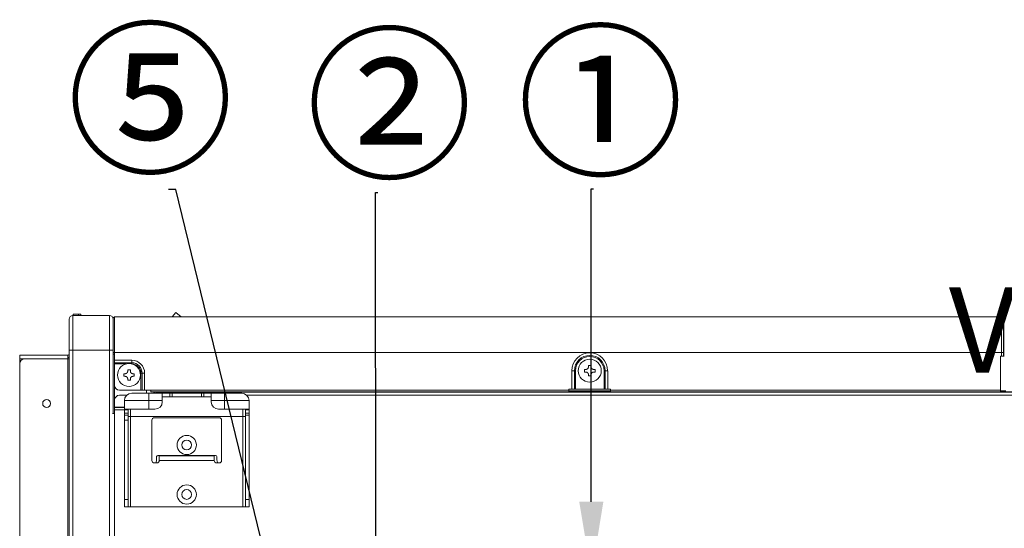
# Model space of a CAD drawing. Units: millimetres. Extents: x 0 to 4500, y 0 to 6000.
# Drawn here: x 3506 to 3908, y 3649 to 3857 of the extents above; entities that cross this region are included whole.
import ezdxf
from ezdxf import colors
from ezdxf.entities.mleader import LeaderData, LeaderLine
from ezdxf.math import Vec2, Vec3

# ---------------------------------------------------------------- set-up
doc = ezdxf.new("R2010")
doc.units = ezdxf.units.MM
doc.layers.add('Dimension', color=251, linetype='CONTINUOUS')
doc.layers.add('Product', color=7, linetype='CONTINUOUS')
doc.styles.get("Standard").update_dxf_attribs({"font": 'arial.ttf', "height": 30})

msp = doc.modelspace()

# ---------------------------------------------------------------- linework, layer by layer
at = {"layer": 'Product', "linetype": 'Continuous', "lineweight": 13}
for p, q in [((3527.45, 3736.42), (3529.65, 3736.42)), ((3530.59, 3736.42), (3529.65, 3736.42)), ((3530.59, 3735.89), (3530.59, 3736.42)), ((3568.03, 3735.29), (3569.52, 3737.1)), ((3571.72, 3735.29), (3569.52, 3737.1)), ((3525.83, 3721.69), (3525.83, 3734.39)), ((3527.33, 3735.89), (3542.33, 3735.89)), ((3527.33, 3721.69), (3527.33, 3735.89)), ((3542.33, 3735.89), (3542.33, 3721.69)), ((3543.83, 3734.69), (3543.83, 3720.69)), ((3543.83, 3734.39), (3543.83, 3721.69)), ((3544.43, 3735.29), (3907.05, 3735.29)), ((3544.43, 3720.69), (3544.43, 3735.29)), ((3907.05, 3720.69), (3907.05, 3735.29)), ((3908.04, 3734.12), (3907.92, 3734.61)), ((3907.92, 3734.61), (3907.92, 3720.69)), ((3908.04, 3720.69), (3908.04, 3734.12)), ((3525.83, 3451.59), (3525.83, 3721.69)), ((3525.83, 3721.69), (3527.33, 3721.69)), ((3527.33, 3721.69), (3527.33, 3451.59)), ((3542.33, 3721.69), (3527.33, 3721.69)), ((3542.33, 3448.09), (3542.33, 3721.69)), ((3542.33, 3721.69), (3543.83, 3721.69)), ((3543.83, 3720.69), (3543.83, 3720.1)), ((3544.43, 3720.69), (3543.83, 3720.69)), ((3543.83, 3720.1), (3543.83, 3695.73)), ((3544.43, 3720.1), (3543.83, 3720.1)), ((3544.33, 3695.73), (3544.33, 3720.1)), ((3907.05, 3720.69), (3544.43, 3720.69)), ((3544.43, 3720.69), (3544.43, 3720.1)), ((3544.43, 3720.1), (3544.43, 3717.57)), ((3907.05, 3719.29), (3907.05, 3720.69)), ((3907.92, 3720.69), (3907.05, 3720.69)), ((3907.92, 3720.69), (3907.92, 3719.29)), ((3908.04, 3720.69), (3907.92, 3720.69)), ((3908.04, 3719.29), (3908.04, 3720.69)), ((3908.23, 3720.69), (3908.04, 3720.69)), ((3505.63, 3719.69), (3525.33, 3719.69)), ((3505.63, 3719.69), (3505.63, 3718.19)), ((3507.63, 3718.19), (3505.63, 3718.19)), ((3505.63, 3718.19), (3505.63, 3716.19)), ((3505.63, 3453.59), (3505.63, 3716.19)), ((3507.63, 3718.19), (3525.33, 3718.19)), ((3525.33, 3719.69), (3525.33, 3718.19)), ((3525.33, 3718.19), (3525.33, 3451.59)), ((3525.83, 3718.19), (3525.33, 3718.19)), ((3544.43, 3717.57), (3551.43, 3717.57)), ((3544.43, 3716.55), (3544.43, 3717.57)), ((3551.43, 3716.55), (3544.43, 3716.55)), ((3544.43, 3716.09), (3544.43, 3716.55)), ((3549.15, 3716.09), (3544.43, 3716.09)), ((3544.43, 3707.29), (3544.43, 3716.09)), ((3551.43, 3716.55), (3551.43, 3717.57)), ((3551.43, 3716.11), (3551.43, 3716.55)), ((3906.63, 3719.29), (3908.22, 3719.29)), ((3906.63, 3719.29), (3907.05, 3719.29)), ((3906.63, 3705.29), (3906.63, 3719.29)), ((3907.92, 3719.29), (3907.05, 3719.29)), ((3907.92, 3719.29), (3908.04, 3719.29)), ((3908.23, 3719.29), (3908.04, 3719.29)), ((3548.18, 3712.07), (3548.72, 3712.07)), ((3548.18, 3711.54), (3548.18, 3712.07)), ((3549.79, 3713.69), (3550.87, 3713.69)), ((3549.79, 3713.15), (3549.79, 3713.69)), ((3550.87, 3713.69), (3550.87, 3713.15)), ((3551.94, 3712.07), (3552.48, 3712.07)), ((3552.48, 3712.07), (3552.48, 3711)), ((3555.23, 3705.29), (3555.23, 3712.29)), ((3555.23, 3712.29), (3555.69, 3712.29)), ((3555.69, 3705.29), (3555.69, 3712.29)), ((3555.69, 3712.29), (3556.71, 3712.29)), ((3556.71, 3712.29), (3556.71, 3705.29)), ((3731.42, 3705.79), (3731.42, 3713.29)), ((3732.44, 3713.29), (3731.42, 3713.29)), ((3732.44, 3705.79), (3732.44, 3713.29)), ((3732.9, 3713.29), (3732.44, 3713.29)), ((3732.9, 3713.29), (3732.9, 3705.79)), ((3736.58, 3713.83), (3737.12, 3713.83)), ((3736.58, 3713.29), (3736.58, 3713.83)), ((3736.58, 3712.75), (3736.58, 3713.29)), ((3737.12, 3712.75), (3736.58, 3712.75)), ((3738.19, 3715.44), (3739.27, 3715.44)), ((3738.19, 3714.9), (3738.19, 3715.44)), ((3739.27, 3715.44), (3739.27, 3714.9)), ((3740.34, 3713.83), (3740.88, 3713.83)), ((3740.88, 3712.75), (3740.34, 3712.75)), ((3740.88, 3713.83), (3740.88, 3712.75)), ((3744.56, 3705.79), (3744.56, 3713.29)), ((3744.56, 3713.29), (3745.03, 3713.29)), ((3745.03, 3713.29), (3745.03, 3705.79)), ((3745.03, 3713.29), (3746.05, 3713.29)), ((3746.05, 3713.29), (3746.05, 3705.79)), ((3548.18, 3711), (3548.18, 3711.54)), ((3548.72, 3711), (3548.18, 3711)), ((3549.79, 3709.39), (3549.79, 3709.92)), ((3550.87, 3709.39), (3549.79, 3709.39)), ((3550.87, 3709.92), (3550.87, 3709.39)), ((3552.48, 3711), (3551.94, 3711)), ((3738.19, 3711.14), (3738.19, 3711.68)), ((3739.27, 3711.14), (3738.19, 3711.14)), ((3739.27, 3711.68), (3739.27, 3711.14)), ((3555.23, 3705.29), (3546.43, 3705.29)), ((3551.43, 3704.06), (3558.43, 3704.06)), ((3555.69, 3705.29), (3555.23, 3705.29)), ((3556.71, 3705.29), (3555.69, 3705.29)), ((3556.71, 3705.29), (3559.25, 3705.29)), ((3557.53, 3704.06), (3557.53, 3705.29)), ((3558.43, 3704.06), (3563.93, 3704.06)), ((3558.43, 3704.06), (3558.43, 3701.06)), ((3559.25, 3705.29), (3730.23, 3705.29)), ((3559.25, 3704.69), (3559.25, 3705.29)), ((3559.25, 3704.69), (3730.23, 3704.69)), ((3560.53, 3704.68), (3560.53, 3704.06)), ((3560.93, 3704.06), (3560.93, 3704.69)), ((3561.43, 3704.61), (3561.43, 3704.69)), ((4190.23, 3704.61), (3561.43, 3704.61)), ((3561.43, 3704.61), (3561.43, 3704.54)), ((3561.43, 3704.54), (4190.23, 3704.54)), ((3561.43, 3704.06), (3561.43, 3704.54)), ((3566.98, 3704.06), (3563.93, 3704.06)), ((3563.93, 3704.06), (3563.93, 3701.06)), ((3566.98, 3702.56), (3566.98, 3704.06)), ((3566.98, 3704.06), (3567.93, 3704.06)), ((3567.93, 3704.06), (3567.93, 3702.56)), ((3567.93, 3704.06), (3579.93, 3704.06)), ((3579.93, 3702.56), (3579.93, 3704.06)), ((3579.93, 3704.06), (3580.89, 3704.06)), ((3580.89, 3704.06), (3580.89, 3702.56)), ((3580.89, 3704.06), (3583.93, 3704.06)), ((3583.93, 3704.06), (3589.43, 3704.06)), ((3583.93, 3701.06), (3583.93, 3704.06)), ((3589.43, 3704.06), (3589.43, 3701.06)), ((3589.43, 3704.06), (3596.43, 3704.06)), ((3731.42, 3705.79), (3730.23, 3705.79)), ((3730.23, 3705.79), (3730.23, 3705.29)), ((3730.23, 3704.69), (3730.23, 3705.29)), ((3730.23, 3705.11), (3747.24, 3705.11)), ((3732.44, 3705.79), (3731.42, 3705.79)), ((3732.9, 3705.79), (3732.44, 3705.79)), ((3744.56, 3705.79), (3732.9, 3705.79)), ((3745.03, 3705.79), (3744.56, 3705.79)), ((3746.05, 3705.79), (3745.03, 3705.79)), ((3747.23, 3705.79), (3746.05, 3705.79)), ((3747.23, 3705.29), (3747.23, 3705.79)), ((3747.23, 3705.29), (3906.63, 3705.29)), ((3747.23, 3705.29), (3747.23, 3704.69)), ((3747.23, 3704.69), (3906.63, 3704.69)), ((3906.62, 3705.11), (3908.82, 3705.11)), ((3906.63, 3704.69), (3906.63, 3705.29)), ((3544.43, 3701.26), (3544.43, 3698.42)), ((3549.39, 3703.26), (3546.43, 3703.26)), ((3548.43, 3697.56), (3548.43, 3701.06)), ((3558.43, 3701.06), (3548.43, 3701.06)), ((3563.93, 3701.06), (3558.43, 3701.06)), ((3558.43, 3701.06), (3558.43, 3697.56)), ((3566.98, 3702.56), (3563.93, 3702.56)), ((3563.93, 3701.06), (3563.93, 3700.56)), ((3567.93, 3702.56), (3566.98, 3702.56)), ((3567.93, 3702.56), (3579.93, 3702.56)), ((3580.89, 3702.56), (3579.93, 3702.56)), ((3580.89, 3702.56), (3583.93, 3702.56)), ((3589.43, 3701.06), (3583.93, 3701.06)), ((3583.93, 3701.06), (3583.93, 3700.56)), ((3589.43, 3697.56), (3589.43, 3701.06)), ((3599.43, 3701.06), (3589.43, 3701.06)), ((4153.19, 3703.26), (3598.47, 3703.26)), ((3599.43, 3701.06), (3599.43, 3697.56)), ((3544.43, 3698.42), (3548.43, 3698.42)), ((3544.43, 3698.42), (3544.43, 3698.22)), ((3544.43, 3698.22), (3548.43, 3698.22)), ((3548.43, 3698.22), (3544.43, 3698.22)), ((3544.43, 3698.22), (3544.43, 3698.22)), ((3544.43, 3697.23), (3544.43, 3698.22)), ((3544.43, 3697.23), (3544.43, 3695.73)), ((3548.43, 3697.23), (3544.43, 3697.23)), ((3558.43, 3697.56), (3548.43, 3697.56)), ((3548.43, 3697.28), (3548.43, 3697.56)), ((3548.43, 3697.28), (3549.93, 3697.28)), ((3548.43, 3695.88), (3548.43, 3697.28)), ((3548.43, 3695.88), (3549.93, 3695.88)), ((3548.43, 3695.12), (3548.43, 3695.88)), ((3549.93, 3697.56), (3549.93, 3697.28)), ((3549.93, 3697.28), (3549.93, 3695.88)), ((3549.93, 3695.88), (3549.93, 3695.12)), ((3550.93, 3697.56), (3550.93, 3694.56)), ((3560.93, 3697.56), (3558.43, 3697.56)), ((3589.43, 3697.56), (3586.93, 3697.56)), ((3599.43, 3697.56), (3589.43, 3697.56)), ((3596.93, 3694.56), (3596.93, 3697.56)), ((3597.93, 3697.56), (3597.93, 3697.28)), ((3597.93, 3697.28), (3599.43, 3697.28)), ((3597.93, 3695.88), (3597.93, 3697.28)), ((3597.93, 3695.88), (3599.43, 3695.88)), ((3597.93, 3695.12), (3597.93, 3695.88)), ((3599.43, 3697.56), (3599.43, 3697.28)), ((3599.43, 3697.28), (3599.43, 3695.88)), ((3599.43, 3695.88), (3599.43, 3695.12)), ((3544.43, 3695.73), (3543.63, 3695.73)), ((3544.43, 3644.51), (3544.43, 3695.73)), ((3549.93, 3695.12), (3548.43, 3695.12)), ((3548.43, 3693.06), (3548.43, 3695.12)), ((3549.93, 3693.06), (3548.43, 3693.06)), ((3548.43, 3660.56), (3548.43, 3693.06)), ((3549.93, 3695.12), (3549.93, 3693.06)), ((3549.93, 3694.56), (3550.93, 3694.56)), ((3549.93, 3660.56), (3549.93, 3693.06)), ((3550.93, 3694.56), (3596.93, 3694.56)), ((3550.93, 3694.56), (3550.93, 3657.56)), ((3559.68, 3693.06), (3559.68, 3676.56)), ((3587.18, 3694.06), (3560.68, 3694.06)), ((3588.18, 3676.56), (3588.18, 3693.06)), ((3596.93, 3657.56), (3596.93, 3694.56)), ((3596.93, 3694.56), (3597.93, 3694.56)), ((3599.43, 3695.12), (3597.93, 3695.12)), ((3597.93, 3695.12), (3597.93, 3660.56)), ((3599.43, 3695.12), (3599.43, 3660.56)), ((3561.55, 3676.38), (3561.3, 3675.56)), ((3561.63, 3678.16), (3561.63, 3676.95)), ((3585.73, 3678.66), (3562.13, 3678.66)), ((3562.68, 3678.62), (3562.68, 3678.66)), ((3585.18, 3678.62), (3562.68, 3678.62)), ((3562.68, 3678.62), (3562.68, 3678.53)), ((3562.68, 3678.53), (3585.18, 3678.53)), ((3562.68, 3676.56), (3562.68, 3678.53)), ((3562.68, 3676.56), (3585.18, 3676.56)), ((3585.18, 3678.62), (3585.18, 3678.66)), ((3585.18, 3678.53), (3585.18, 3678.62)), ((3585.18, 3678.53), (3585.18, 3676.56)), ((3586.23, 3676.95), (3586.23, 3678.16)), ((3586.56, 3675.56), (3586.32, 3676.38)), ((3560.68, 3675.56), (3561.68, 3675.56)), ((3586.18, 3675.56), (3587.18, 3675.56)), ((3548.43, 3660.56), (3549.93, 3660.56)), ((3548.43, 3657.56), (3548.43, 3660.56)), ((3549.93, 3660.56), (3549.93, 3657.56)), ((3597.93, 3660.56), (3599.43, 3660.56)), ((3597.93, 3657.56), (3597.93, 3660.56)), ((3599.43, 3660.56), (3599.43, 3657.56)), ((3549.93, 3657.56), (3548.43, 3657.56)), ((3550.93, 3657.56), (3549.93, 3657.56)), ((3596.93, 3657.56), (3550.93, 3657.56)), ((3597.93, 3657.56), (3596.93, 3657.56)), ((3599.43, 3657.56), (3597.93, 3657.56))]:
    msp.add_line(p, q, dxfattribs=at)
at = {"layer": 'Product', "linetype": 'Continuous', "lineweight": 13, "extrusion": (0, 0, -1)}
for centre, radius in [((-3550.33, 3711.54), 4.7), ((-3738.73, 3713.29), 4.7), ((-3516.63, 3699.89), 1.6)]:
    msp.add_circle(centre, radius, dxfattribs=at)
at = {"layer": 'Product', "linetype": 'Continuous', "lineweight": 13}
for centre, radius in [((3573.93, 3682.91), 3.94), ((3573.93, 3682.91), 2), ((3573.93, 3662.66), 3.94), ((3573.93, 3662.66), 2)]:
    msp.add_circle(centre, radius, dxfattribs=at)
at = {"layer": 'Product', "linetype": 'Continuous', "lineweight": 13, "extrusion": (0, 0, -1)}
for centre, radius, start, end in [((-3527.33, 3734.39), 1.5, 0, 90), ((-3908.33, 3734.19), 0.3, 290.425, 345.9638), ((-3525.33, 3720.19), 0.5, 180, 270), ((-3738.73, 3713.29), 7.31, 0, 180), ((-3525.33, 3720.19), 1.5, 250.5278, 270), ((-3551.43, 3712.29), 5.28, 90, 180), ((-3738.73, 3713.29), 6.29, 0, 180), ((-3596.43, 3701.06), 3, 90, 180), ((-3560.68, 3693.06), 1, 0, 90), ((-3587.18, 3693.06), 1, 90, 180), ((-3560.68, 3676.56), 1, 270, 0), ((-3559.63, 3676.95), 2, 180, 196.6992), ((-3561.68, 3676.56), 1, 180, 270), ((-3586.18, 3676.56), 1, 270, 0), ((-3588.23, 3676.95), 2, 343.3008, 0), ((-3587.18, 3676.56), 1, 180, 270)]:
    msp.add_arc(centre, radius, start, end, dxfattribs=at)
at = {"layer": 'Product', "linetype": 'Continuous', "lineweight": 13}
for centre, radius, start, end in [((3542.33, 3734.39), 1.5, 0, 90), ((3544.43, 3734.69), 0.602, 90, 180), ((3907.05, 3734.39), 0.9, 14.0362, 90), ((3507.63, 3716.19), 2, 90, 180), ((3551.43, 3712.29), 4.26, 0, 90), ((3551.43, 3712.29), 3.79, 0, 88.7329), ((3738.73, 3713.29), 5.83, 0, 180), ((3546.43, 3707.29), 2, 180, 270), ((3551.43, 3701.06), 3, 90, 180), ((3546.43, 3701.26), 2, 90, 180), ((3560.93, 3700.56), 3, 270, 0), ((3586.93, 3700.56), 3, 180, 270), ((3562.13, 3678.16), 0.5, 90, 180), ((3585.73, 3678.16), 0.5, 0, 90)]:
    msp.add_arc(centre, radius, start, end, dxfattribs=at)
for centre in [(3527.45, 3726.42), (3529.65, 3726.42)]:
    msp.add_ellipse(centre, major_axis=(0, -10), ratio=0.008727, start_param=3.141593, end_param=3.47097, dxfattribs=at)
for points, knots in [([(3548.72, 3712.07), (3548.72, 3712.07), (3548.73, 3712.07), (3548.75, 3712.07), (3548.76, 3712.07), (3548.78, 3712.08), (3548.79, 3712.08), (3548.81, 3712.08), (3548.83, 3712.08), (3548.84, 3712.08), (3548.85, 3712.08), (3548.87, 3712.08), (3548.88, 3712.09), (3548.9, 3712.09), (3548.91, 3712.09), (3548.93, 3712.09), (3548.94, 3712.1), (3548.95, 3712.1), (3548.97, 3712.1), (3548.98, 3712.11), (3549, 3712.11), (3549.01, 3712.11), (3549.02, 3712.12), (3549.04, 3712.12), (3549.05, 3712.13), (3549.06, 3712.13), (3549.07, 3712.13), (3549.09, 3712.14), (3549.1, 3712.14), (3549.11, 3712.15), (3549.15, 3712.17), (3549.22, 3712.2), (3549.31, 3712.25), (3549.4, 3712.31), (3549.48, 3712.39), (3549.55, 3712.46), (3549.61, 3712.54), (3549.65, 3712.61), (3549.68, 3712.68), (3549.71, 3712.73), (3549.72, 3712.77), (3549.73, 3712.79), (3549.74, 3712.82), (3549.75, 3712.85), (3549.76, 3712.87), (3549.76, 3712.9), (3549.77, 3712.93), (3549.78, 3712.96), (3549.78, 3712.99), (3549.78, 3713.02), (3549.79, 3713.05), (3549.79, 3713.08), (3549.79, 3713.12), (3549.79, 3713.14), (3549.79, 3713.15)], [0, 0, 0, 0, 0.009578, 0.019069, 0.028475, 0.037798, 0.04704, 0.056204, 0.065291, 0.074303, 0.083242, 0.092111, 0.100912, 0.109646, 0.118316, 0.126923, 0.13547, 0.14396, 0.152393, 0.160773, 0.169101, 0.17738, 0.185612, 0.193799, 0.201944, 0.210049, 0.218117, 0.226149, 0.23415, 0.24212, 0.250063, 0.312356, 0.373362, 0.435724, 0.497875, 0.561101, 0.624587, 0.665771, 0.70726, 0.749632, 0.766133, 0.782763, 0.799545, 0.8165, 0.833651, 0.851017, 0.868618, 0.886474, 0.904604, 0.923025, 0.941757, 0.960818, 0.980226, 1, 1, 1, 1]), ([(3550.87, 3713.15), (3550.87, 3713.14), (3550.87, 3713.13), (3550.87, 3713.12), (3550.87, 3713.1), (3550.87, 3713.09), (3550.87, 3713.07), (3550.87, 3713.06), (3550.87, 3713.04), (3550.87, 3713.03), (3550.88, 3713.01), (3550.88, 3713), (3550.88, 3712.98), (3550.88, 3712.97), (3550.88, 3712.95), (3550.89, 3712.94), (3550.89, 3712.93), (3550.89, 3712.91), (3550.9, 3712.9), (3550.9, 3712.89), (3550.9, 3712.87), (3550.91, 3712.86), (3550.91, 3712.85), (3550.91, 3712.83), (3550.92, 3712.82), (3550.92, 3712.81), (3550.93, 3712.79), (3550.93, 3712.78), (3550.94, 3712.77), (3550.94, 3712.76), (3550.96, 3712.71), (3550.99, 3712.65), (3551.04, 3712.56), (3551.1, 3712.47), (3551.18, 3712.39), (3551.26, 3712.32), (3551.33, 3712.26), (3551.4, 3712.22), (3551.47, 3712.18), (3551.52, 3712.16), (3551.56, 3712.14), (3551.59, 3712.13), (3551.61, 3712.13), (3551.64, 3712.12), (3551.67, 3712.11), (3551.7, 3712.1), (3551.72, 3712.1), (3551.75, 3712.09), (3551.78, 3712.09), (3551.81, 3712.08), (3551.85, 3712.08), (3551.88, 3712.08), (3551.91, 3712.07), (3551.93, 3712.07), (3551.94, 3712.07)], [0, 0, 0, 0, 0.009524, 0.018962, 0.028316, 0.037587, 0.046779, 0.055893, 0.06493, 0.073894, 0.082786, 0.091607, 0.100361, 0.109049, 0.117673, 0.126235, 0.134737, 0.143182, 0.151571, 0.159907, 0.168191, 0.176426, 0.184615, 0.192759, 0.20086, 0.208922, 0.216946, 0.224935, 0.232892, 0.240818, 0.248717, 0.310843, 0.371672, 0.433982, 0.496087, 0.559502, 0.623161, 0.664517, 0.70617, 0.748711, 0.765271, 0.78196, 0.798801, 0.815816, 0.833027, 0.850455, 0.868119, 0.88604, 0.904236, 0.922726, 0.941529, 0.960663, 0.980147, 1, 1, 1, 1]), ([(3737.12, 3713.83), (3737.12, 3713.83), (3737.14, 3713.83), (3737.15, 3713.83), (3737.17, 3713.83), (3737.18, 3713.83), (3737.2, 3713.83), (3737.21, 3713.83), (3737.23, 3713.83), (3737.24, 3713.83), (3737.26, 3713.84), (3737.27, 3713.84), (3737.29, 3713.84), (3737.3, 3713.84), (3737.32, 3713.85), (3737.33, 3713.85), (3737.34, 3713.85), (3737.36, 3713.85), (3737.37, 3713.86), (3737.38, 3713.86), (3737.4, 3713.86), (3737.41, 3713.87), (3737.42, 3713.87), (3737.44, 3713.88), (3737.45, 3713.88), (3737.46, 3713.88), (3737.48, 3713.89), (3737.49, 3713.89), (3737.5, 3713.9), (3737.51, 3713.9), (3737.56, 3713.92), (3737.62, 3713.95), (3737.71, 3714), (3737.8, 3714.07), (3737.88, 3714.14), (3737.95, 3714.22), (3738.01, 3714.3), (3738.05, 3714.37), (3738.09, 3714.43), (3738.11, 3714.48), (3738.12, 3714.52), (3738.13, 3714.55), (3738.14, 3714.57), (3738.15, 3714.6), (3738.16, 3714.63), (3738.17, 3714.66), (3738.17, 3714.69), (3738.18, 3714.72), (3738.18, 3714.75), (3738.19, 3714.78), (3738.19, 3714.81), (3738.19, 3714.84), (3738.19, 3714.87), (3738.19, 3714.89), (3738.19, 3714.9)], [0, 0, 0, 0, 0.009578, 0.019069, 0.028475, 0.037798, 0.04704, 0.056204, 0.065291, 0.074303, 0.083242, 0.092111, 0.100912, 0.109646, 0.118316, 0.126923, 0.13547, 0.14396, 0.152393, 0.160773, 0.169101, 0.17738, 0.185612, 0.193799, 0.201944, 0.210049, 0.218117, 0.226149, 0.23415, 0.24212, 0.250063, 0.312356, 0.373362, 0.435724, 0.497875, 0.561101, 0.624587, 0.665771, 0.70726, 0.749632, 0.766133, 0.782763, 0.799545, 0.8165, 0.833651, 0.851017, 0.868618, 0.886474, 0.904604, 0.923025, 0.941757, 0.960818, 0.980226, 1, 1, 1, 1]), ([(3738.19, 3711.68), (3738.19, 3711.68), (3738.19, 3711.69), (3738.19, 3711.71), (3738.19, 3711.72), (3738.19, 3711.74), (3738.19, 3711.76), (3738.19, 3711.77), (3738.19, 3711.79), (3738.19, 3711.8), (3738.19, 3711.82), (3738.18, 3711.83), (3738.18, 3711.84), (3738.18, 3711.86), (3738.18, 3711.87), (3738.17, 3711.89), (3738.17, 3711.9), (3738.17, 3711.92), (3738.17, 3711.93), (3738.16, 3711.94), (3738.16, 3711.96), (3738.15, 3711.97), (3738.15, 3711.98), (3738.15, 3712), (3738.14, 3712.01), (3738.14, 3712.02), (3738.13, 3712.04), (3738.13, 3712.05), (3738.12, 3712.06), (3738.12, 3712.07), (3738.1, 3712.11), (3738.07, 3712.18), (3738.02, 3712.27), (3737.95, 3712.36), (3737.88, 3712.44), (3737.8, 3712.51), (3737.73, 3712.57), (3737.66, 3712.61), (3737.59, 3712.64), (3737.54, 3712.67), (3737.5, 3712.68), (3737.48, 3712.69), (3737.45, 3712.7), (3737.42, 3712.71), (3737.39, 3712.72), (3737.37, 3712.72), (3737.34, 3712.73), (3737.31, 3712.74), (3737.28, 3712.74), (3737.25, 3712.75), (3737.22, 3712.75), (3737.18, 3712.75), (3737.15, 3712.75), (3737.13, 3712.75), (3737.12, 3712.75)], [0, 0, 0, 0, 0.009582, 0.019078, 0.028488, 0.037816, 0.047062, 0.05623, 0.065321, 0.074337, 0.08328, 0.092153, 0.100958, 0.109696, 0.118369, 0.12698, 0.135531, 0.144024, 0.152461, 0.160844, 0.169176, 0.177459, 0.185694, 0.193885, 0.202033, 0.210142, 0.218213, 0.226249, 0.234253, 0.242227, 0.250173, 0.312502, 0.373546, 0.435952, 0.498149, 0.561364, 0.624835, 0.665985, 0.70744, 0.749779, 0.76627, 0.782891, 0.799663, 0.816609, 0.83375, 0.851106, 0.868698, 0.886543, 0.904662, 0.923073, 0.941794, 0.960843, 0.980239, 1, 1, 1, 1]), ([(3739.27, 3714.9), (3739.27, 3714.9), (3739.27, 3714.89), (3739.27, 3714.87), (3739.27, 3714.86), (3739.27, 3714.84), (3739.27, 3714.83), (3739.27, 3714.81), (3739.27, 3714.8), (3739.28, 3714.78), (3739.28, 3714.77), (3739.28, 3714.75), (3739.28, 3714.74), (3739.28, 3714.72), (3739.29, 3714.71), (3739.29, 3714.69), (3739.29, 3714.68), (3739.3, 3714.67), (3739.3, 3714.65), (3739.3, 3714.64), (3739.31, 3714.63), (3739.31, 3714.61), (3739.31, 3714.6), (3739.32, 3714.59), (3739.32, 3714.57), (3739.33, 3714.56), (3739.33, 3714.55), (3739.33, 3714.53), (3739.34, 3714.52), (3739.34, 3714.51), (3739.36, 3714.47), (3739.39, 3714.4), (3739.45, 3714.31), (3739.51, 3714.23), (3739.58, 3714.15), (3739.66, 3714.07), (3739.74, 3714.02), (3739.81, 3713.97), (3739.87, 3713.94), (3739.92, 3713.91), (3739.96, 3713.9), (3739.99, 3713.89), (3740.01, 3713.88), (3740.04, 3713.87), (3740.07, 3713.86), (3740.1, 3713.86), (3740.13, 3713.85), (3740.16, 3713.84), (3740.19, 3713.84), (3740.22, 3713.84), (3740.25, 3713.83), (3740.28, 3713.83), (3740.31, 3713.83), (3740.33, 3713.83), (3740.34, 3713.83)], [0, 0, 0, 0, 0.009524, 0.018962, 0.028316, 0.037587, 0.046779, 0.055893, 0.06493, 0.073894, 0.082786, 0.091607, 0.100361, 0.109049, 0.117673, 0.126235, 0.134737, 0.143182, 0.151571, 0.159907, 0.168191, 0.176426, 0.184615, 0.192759, 0.20086, 0.208922, 0.216946, 0.224935, 0.232892, 0.240818, 0.248717, 0.310843, 0.371672, 0.433982, 0.496087, 0.559502, 0.623161, 0.664517, 0.70617, 0.748711, 0.765271, 0.78196, 0.798801, 0.815816, 0.833027, 0.850455, 0.868119, 0.88604, 0.904236, 0.922726, 0.941529, 0.960663, 0.980147, 1, 1, 1, 1]), ([(3740.34, 3712.75), (3740.34, 3712.75), (3740.33, 3712.75), (3740.31, 3712.75), (3740.3, 3712.75), (3740.28, 3712.75), (3740.27, 3712.75), (3740.25, 3712.75), (3740.24, 3712.75), (3740.22, 3712.75), (3740.21, 3712.74), (3740.19, 3712.74), (3740.18, 3712.74), (3740.16, 3712.74), (3740.15, 3712.73), (3740.14, 3712.73), (3740.12, 3712.73), (3740.11, 3712.73), (3740.09, 3712.72), (3740.08, 3712.72), (3740.07, 3712.72), (3740.05, 3712.71), (3740.04, 3712.71), (3740.03, 3712.7), (3740.01, 3712.7), (3740, 3712.7), (3739.99, 3712.69), (3739.97, 3712.69), (3739.96, 3712.68), (3739.95, 3712.68), (3739.91, 3712.66), (3739.84, 3712.63), (3739.75, 3712.58), (3739.66, 3712.51), (3739.58, 3712.44), (3739.51, 3712.36), (3739.46, 3712.28), (3739.41, 3712.21), (3739.38, 3712.15), (3739.36, 3712.1), (3739.34, 3712.06), (3739.33, 3712.03), (3739.32, 3712.01), (3739.31, 3711.98), (3739.3, 3711.95), (3739.3, 3711.92), (3739.29, 3711.89), (3739.29, 3711.86), (3739.28, 3711.84), (3739.28, 3711.8), (3739.27, 3711.77), (3739.27, 3711.74), (3739.27, 3711.71), (3739.27, 3711.69), (3739.27, 3711.68)], [0, 0, 0, 0, 0.009586, 0.019085, 0.028499, 0.03783, 0.04708, 0.056251, 0.065345, 0.074365, 0.083311, 0.092188, 0.100995, 0.109736, 0.118413, 0.127027, 0.135581, 0.144077, 0.152517, 0.160903, 0.169237, 0.177523, 0.185761, 0.193955, 0.202106, 0.210218, 0.218292, 0.226331, 0.234337, 0.242314, 0.250263, 0.312626, 0.373705, 0.436155, 0.498399, 0.561609, 0.625072, 0.666193, 0.707621, 0.749932, 0.766413, 0.783024, 0.799786, 0.816723, 0.833853, 0.8512, 0.86878, 0.886615, 0.904723, 0.923123, 0.941832, 0.960869, 0.980252, 1, 1, 1, 1]), ([(3549.79, 3709.92), (3549.79, 3709.93), (3549.79, 3709.94), (3549.79, 3709.96), (3549.79, 3709.97), (3549.79, 3709.99), (3549.79, 3710), (3549.79, 3710.02), (3549.79, 3710.03), (3549.79, 3710.05), (3549.78, 3710.06), (3549.78, 3710.08), (3549.78, 3710.09), (3549.78, 3710.1), (3549.77, 3710.12), (3549.77, 3710.13), (3549.77, 3710.15), (3549.77, 3710.16), (3549.76, 3710.17), (3549.76, 3710.19), (3549.76, 3710.2), (3549.75, 3710.22), (3549.75, 3710.23), (3549.74, 3710.24), (3549.74, 3710.26), (3549.74, 3710.27), (3549.73, 3710.28), (3549.73, 3710.29), (3549.72, 3710.31), (3549.72, 3710.32), (3549.7, 3710.36), (3549.67, 3710.43), (3549.62, 3710.52), (3549.55, 3710.6), (3549.48, 3710.68), (3549.4, 3710.76), (3549.32, 3710.81), (3549.25, 3710.86), (3549.19, 3710.89), (3549.14, 3710.91), (3549.1, 3710.93), (3549.07, 3710.94), (3549.05, 3710.95), (3549.02, 3710.96), (3548.99, 3710.96), (3548.96, 3710.97), (3548.93, 3710.98), (3548.9, 3710.98), (3548.87, 3710.99), (3548.84, 3710.99), (3548.81, 3710.99), (3548.78, 3711), (3548.75, 3711), (3548.73, 3711), (3548.72, 3711)], [0, 0, 0, 0, 0.009582, 0.019078, 0.028488, 0.037816, 0.047062, 0.05623, 0.065321, 0.074337, 0.08328, 0.092153, 0.100958, 0.109696, 0.118369, 0.12698, 0.135531, 0.144024, 0.152461, 0.160844, 0.169176, 0.177459, 0.185694, 0.193885, 0.202033, 0.210142, 0.218213, 0.226249, 0.234253, 0.242227, 0.250173, 0.312502, 0.373546, 0.435952, 0.498149, 0.561364, 0.624835, 0.665985, 0.70744, 0.749779, 0.76627, 0.782891, 0.799663, 0.816609, 0.83375, 0.851106, 0.868698, 0.886543, 0.904662, 0.923073, 0.941794, 0.960843, 0.980239, 1, 1, 1, 1]), ([(3551.94, 3711), (3551.94, 3711), (3551.93, 3711), (3551.91, 3711), (3551.9, 3711), (3551.88, 3711), (3551.86, 3711), (3551.85, 3710.99), (3551.83, 3710.99), (3551.82, 3710.99), (3551.8, 3710.99), (3551.79, 3710.99), (3551.78, 3710.99), (3551.76, 3710.98), (3551.75, 3710.98), (3551.73, 3710.98), (3551.72, 3710.98), (3551.7, 3710.97), (3551.69, 3710.97), (3551.68, 3710.97), (3551.66, 3710.96), (3551.65, 3710.96), (3551.64, 3710.95), (3551.62, 3710.95), (3551.61, 3710.95), (3551.6, 3710.94), (3551.58, 3710.94), (3551.57, 3710.93), (3551.56, 3710.93), (3551.55, 3710.92), (3551.51, 3710.91), (3551.44, 3710.88), (3551.35, 3710.82), (3551.26, 3710.76), (3551.18, 3710.69), (3551.11, 3710.61), (3551.05, 3710.53), (3551.01, 3710.46), (3550.98, 3710.4), (3550.95, 3710.34), (3550.94, 3710.31), (3550.93, 3710.28), (3550.92, 3710.25), (3550.91, 3710.22), (3550.9, 3710.2), (3550.9, 3710.17), (3550.89, 3710.14), (3550.88, 3710.11), (3550.88, 3710.08), (3550.87, 3710.05), (3550.87, 3710.02), (3550.87, 3709.99), (3550.87, 3709.96), (3550.87, 3709.93), (3550.87, 3709.92)], [0, 0, 0, 0, 0.009586, 0.019085, 0.028499, 0.03783, 0.04708, 0.056251, 0.065345, 0.074365, 0.083311, 0.092188, 0.100995, 0.109736, 0.118413, 0.127027, 0.135581, 0.144077, 0.152517, 0.160903, 0.169237, 0.177523, 0.185761, 0.193955, 0.202106, 0.210218, 0.218292, 0.226331, 0.234337, 0.242314, 0.250263, 0.312626, 0.373705, 0.436155, 0.498399, 0.561609, 0.625072, 0.666193, 0.707621, 0.749932, 0.766413, 0.783024, 0.799786, 0.816723, 0.833853, 0.8512, 0.86878, 0.886615, 0.904723, 0.923123, 0.941832, 0.960869, 0.980252, 1, 1, 1, 1])]:
    msp.add_open_spline(points, degree=3, knots=knots, dxfattribs=at)

# ---------------------------------------------------------------- texts
at = {"layer": 'Dimension', "char_height": 50, "attachment_point": 1}
for s, insert in [('{\\fGulim|b0|i0|c129|p50;⑤}', (3524.93, 3849.21)), ('{\\fGulim|b0|i0|c129|p50;②}', (3622.67, 3847.1)), ('{\\fGulim|b0|i0|c129|p50;①}', (3709.01, 3848.25))]:
    msp.add_mtext_dynamic_manual_height_columns(s, width=156.9497, gutter_width=150, heights=[0], dxfattribs=dict(at, insert=insert))
at = {"layer": 'Dimension', "color": 1, "insert": (3885.56, 3805.8), "char_height": 35, "attachment_point": 1}
msp.add_mtext_dynamic_manual_height_columns('\\pi2.6747;{\\C251;Right View}', width=234.8311, gutter_width=175, heights=[0], dxfattribs=at)

# ---------------------------------------------------------------- leaders
at = {"layer": 'Dimension'}
ml = msp.add_multileader_mtext('Standard', dxfattribs=at)
ml.set_content('', color=256)
ml.set_leader_properties()
ml.build(insert=Vec2(0, 0))
ml.multileader.update_dxf_attribs({"text_right_attachment_type": 6, "dogleg_length": 0.36, "arrow_head_size": 30})
ctx = ml.context
ctx.base_point, ctx.arrow_head_size, ctx.plane_origin = Vec3(3564.48, 3789.48), 30, Vec3(3719.22, 4043.99)
ctx.right_attachment, ctx.text_align_type = 6, 2
notes = []
notes.append((ctx, [(1, (1, 1, 0), (3569.46, 3787.48), (-1, 0), 0.981, [(0, [(3628.63, 3544.44)], 0, [])])]))
ctx.mtext.insert, ctx.mtext.alignment, ctx.mtext.flow_direction = Vec3(3566.48, 3791.48), 3, 5
ml = msp.add_multileader_mtext('Standard', dxfattribs=at)
ml.set_content('', color=256)
ml.set_leader_properties()
ml.build(insert=Vec2(0, 0))
ml.multileader.update_dxf_attribs({"text_right_attachment_type": 6, "dogleg_length": 0.36, "arrow_head_size": 30})
ctx = ml.context
ctx.base_point, ctx.arrow_head_size, ctx.plane_origin = Vec3(3740.24, 3787.66), 30, Vec3(3894.98, 4057.85)
ctx.right_attachment = 6
notes.append((ctx, [(0, (1, 1, 0), (3739.25, 3787.66), (1, 0), 0.981, [(0, [(3739.39, 3629.7)], 0, [])])]))
ctx.mtext.insert, ctx.mtext.flow_direction = Vec3(3742.24, 3789.66), 5
ml = msp.add_multileader_mtext('Standard', dxfattribs=at)
ml.set_content('', color=256)
ml.set_leader_properties()
ml.build(insert=Vec2(0, 0))
ml.multileader.update_dxf_attribs({"text_right_attachment_type": 6, "dogleg_length": 0.36, "arrow_head_size": 30})
ctx = ml.context
ctx.base_point, ctx.arrow_head_size, ctx.plane_origin = Vec3(3652.11, 3786.22), 30, Vec3(3806.86, 4040.73)
ctx.right_attachment = 6
notes.append((ctx, [(0, (1, 1, 0), (3651.13, 3786.22), (1, 0), 0.981, [(0, [(3651.27, 3612.59)], 0, [])])]))
ctx.mtext.insert, ctx.mtext.flow_direction = Vec3(3654.11, 3788.22), 5
for ctx, leaders in notes:
    for number, flags, end, landing, length, lines in leaders:
        leader = LeaderData()
        leader.index, (leader.has_last_leader_line, leader.has_dogleg_vector, leader.attachment_direction) = number, flags
        leader.last_leader_point, leader.dogleg_vector, leader.dogleg_length = Vec3(end), Vec3(landing), length
        for number, points, colour, breaks in lines:
            line = LeaderLine()
            line.index, line.vertices, line.color, line.breaks = number, Vec3.list(points), colors.encode_raw_color(colour), breaks
            leader.lines.append(line)
        ctx.leaders.append(leader)

doc.saveas('drawing.dxf')
